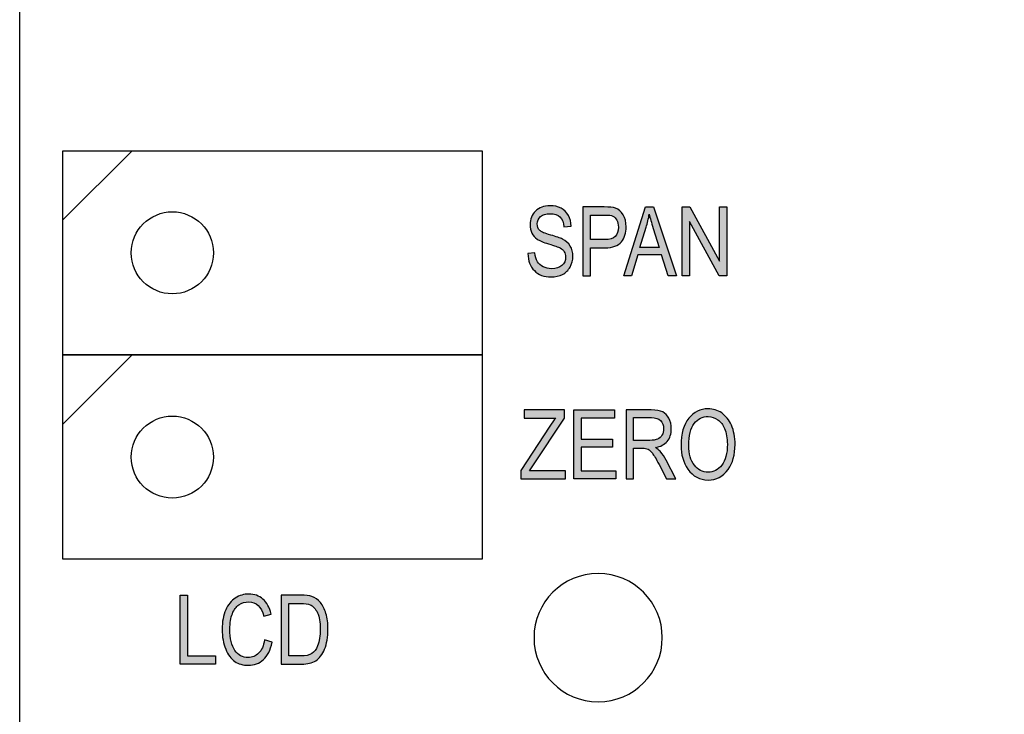
# Model space of a CAD drawing. Extents: x 1.49 to 7, y 3.07 to 7.93.
# Drawn here: x 3.29 to 4.25, y 5.26 to 5.93 of the extents above; entities that cross this region are included whole.
import ezdxf

# ---------------------------------------------------------------- set-up
doc = ezdxf.new("R2010")
doc.units = 0
doc.header["$MEASUREMENT"] = 0
doc.layers.add('LAYER_1', color=7, linetype='CONTINUOUS')

# ---------------------------------------------------------------- blocks, each defined once
blk = doc.blocks.new('BLOCK_23')
at = {"layer": 'LAYER_1'}
h = blk.add_hatch(color=7, dxfattribs=at)
h.dxf.hatch_style = 2
edge = h.paths.add_edge_path()
edge.add_spline(control_points=[(3.77526, 5.48503), (3.77526, 5.48503), (3.77526, 5.49327), (3.77526, 5.49327), (3.77526, 5.49327), (3.80342, 5.53625), (3.80342, 5.53625), (3.80537, 5.53924), (3.80727, 5.5419), (3.80914, 5.54422), (3.80914, 5.54422), (3.77842, 5.54422), (3.77842, 5.54422), (3.77842, 5.54422), (3.77842, 5.55214), (3.77842, 5.55214), (3.77842, 5.55214), (3.81783, 5.55214), (3.81783, 5.55214), (3.81783, 5.55214), (3.81783, 5.54422), (3.81783, 5.54422), (3.81783, 5.54422), (3.78698, 5.49766), (3.78698, 5.49766), (3.78698, 5.49766), (3.78364, 5.49295), (3.78364, 5.49295), (3.78364, 5.49295), (3.81874, 5.49295), (3.81874, 5.49295), (3.81874, 5.49295), (3.81874, 5.48503), (3.81874, 5.48503), (3.81874, 5.48503), (3.77526, 5.48503), (3.77526, 5.48503)], knot_values=[0, 0, 0, 0, 1, 1, 1, 2, 2, 2, 3, 3, 3, 4, 4, 4, 5, 5, 5, 6, 6, 6, 7, 7, 7, 8, 8, 8, 9, 9, 9, 10, 10, 10, 11, 11, 11, 12, 12, 12, 12], degree=3, periodic=1)
h = blk.add_hatch(color=7, dxfattribs=at)
h.dxf.hatch_style = 2
h.paths.add_polyline_path([(3.82666, 5.48503), (3.82666, 5.55214), (3.86644, 5.55214), (3.86644, 5.54422), (3.83393, 5.54422), (3.83393, 5.52371), (3.86438, 5.52371), (3.86438, 5.51579), (3.83393, 5.51579), (3.83393, 5.49295), (3.86772, 5.49295), (3.86772, 5.48503)])
h = blk.add_hatch(color=7, dxfattribs=at)
h.dxf.hatch_style = 2
edge = h.paths.add_edge_path()
edge.add_spline(control_points=[(3.87774, 5.48503), (3.87774, 5.48503), (3.87774, 5.55214), (3.87774, 5.55214), (3.87774, 5.55214), (3.90214, 5.55214), (3.90214, 5.55214), (3.90724, 5.55214), (3.911, 5.55151), (3.91343, 5.55026), (3.91586, 5.54901), (3.91785, 5.54693), (3.91941, 5.54402), (3.92096, 5.54111), (3.92174, 5.53773), (3.92174, 5.53388), (3.92174, 5.52882), (3.92041, 5.52472), (3.91778, 5.52158), (3.91514, 5.51844), (3.9113, 5.51644), (3.90627, 5.51559), (3.90831, 5.51435), (3.90986, 5.51311), (3.91093, 5.51186), (3.9131, 5.50929), (3.91501, 5.50644), (3.91666, 5.50329), (3.91666, 5.50329), (3.92627, 5.48503), (3.92627, 5.48503), (3.92627, 5.48503), (3.91712, 5.48503), (3.91712, 5.48503), (3.91712, 5.48503), (3.90978, 5.49899), (3.90978, 5.49899), (3.90693, 5.50445), (3.90479, 5.50812), (3.90334, 5.51001), (3.90189, 5.51191), (3.90049, 5.51319), (3.89913, 5.51385), (3.89778, 5.5145), (3.89588, 5.51483), (3.89345, 5.51483), (3.89345, 5.51483), (3.88503, 5.51483), (3.88503, 5.51483), (3.88503, 5.51483), (3.88503, 5.48503), (3.88503, 5.48503), (3.88503, 5.48503), (3.87774, 5.48503), (3.87774, 5.48503)], knot_values=[0, 0, 0, 0, 1, 1, 1, 2, 2, 2, 3, 3, 3, 4, 4, 4, 5, 5, 5, 6, 6, 6, 7, 7, 7, 8, 8, 8, 9, 9, 9, 10, 10, 10, 11, 11, 11, 12, 12, 12, 13, 13, 13, 14, 14, 14, 15, 15, 15, 16, 16, 16, 17, 17, 17, 18, 18, 18, 18], degree=3, periodic=1)
edge = h.paths.add_edge_path()
edge.add_spline(control_points=[(3.88503, 5.52252), (3.88503, 5.52252), (3.90068, 5.52252), (3.90068, 5.52252), (3.9041, 5.52252), (3.90669, 5.52293), (3.90846, 5.52375), (3.91024, 5.52458), (3.91164, 5.52588), (3.91268, 5.52765), (3.91371, 5.52942), (3.91423, 5.53148), (3.91423, 5.53383), (3.91423, 5.53721), (3.91324, 5.53988), (3.91126, 5.54181), (3.90926, 5.54375), (3.90633, 5.54472), (3.90243, 5.54472), (3.90243, 5.54472), (3.88503, 5.54472), (3.88503, 5.54472), (3.88503, 5.54472), (3.88503, 5.52252), (3.88503, 5.52252)], knot_values=[0, 0, 0, 0, 1, 1, 1, 2, 2, 2, 3, 3, 3, 4, 4, 4, 5, 5, 5, 6, 6, 6, 7, 7, 7, 8, 8, 8, 8], degree=3, periodic=1)
h = blk.add_hatch(color=7, dxfattribs=at)
h.dxf.hatch_style = 2
edge = h.paths.add_edge_path()
edge.add_spline(control_points=[(3.93122, 5.51772), (3.93122, 5.52916), (3.93373, 5.53795), (3.93878, 5.5441), (3.94381, 5.55026), (3.95009, 5.55333), (3.95759, 5.55333), (3.96243, 5.55333), (3.96687, 5.55195), (3.97087, 5.54921), (3.97486, 5.54646), (3.97803, 5.54247), (3.98036, 5.53724), (3.9827, 5.53201), (3.98386, 5.52577), (3.98386, 5.51854), (3.98386, 5.50859), (3.98161, 5.50049), (3.97708, 5.49423), (3.97212, 5.48734), (3.96561, 5.48389), (3.95755, 5.48389), (3.94942, 5.48389), (3.9429, 5.48742), (3.93795, 5.4945), (3.93346, 5.50091), (3.93122, 5.50865), (3.93122, 5.51772)], knot_values=[0, 0, 0, 0, 1, 1, 1, 2, 2, 2, 3, 3, 3, 4, 4, 4, 5, 5, 5, 6, 6, 6, 7, 7, 7, 8, 8, 8, 9, 9, 9, 9], degree=3, periodic=1)
edge = h.paths.add_edge_path()
edge.add_spline(control_points=[(3.93872, 5.5176), (3.93872, 5.50932), (3.94055, 5.5029), (3.9442, 5.49834), (3.94784, 5.49376), (3.95229, 5.49149), (3.9575, 5.49149), (3.96284, 5.49149), (3.96731, 5.49379), (3.97092, 5.4984), (3.97456, 5.50301), (3.97635, 5.5098), (3.97635, 5.51874), (3.97635, 5.52452), (3.97543, 5.52968), (3.97357, 5.53423), (3.97213, 5.53771), (3.96997, 5.5405), (3.96708, 5.54259), (3.9642, 5.54468), (3.96105, 5.54573), (3.95763, 5.54573), (3.95214, 5.54573), (3.94762, 5.54344), (3.94407, 5.53886), (3.94051, 5.53428), (3.93872, 5.52719), (3.93872, 5.5176)], knot_values=[0, 0, 0, 0, 1, 1, 1, 2, 2, 2, 3, 3, 3, 4, 4, 4, 5, 5, 5, 6, 6, 6, 7, 7, 7, 8, 8, 8, 9, 9, 9, 9], degree=3, periodic=1)
blk.add_lwpolyline([(3.82666, 5.48503), (3.82666, 5.55214), (3.86644, 5.55214), (3.86644, 5.54422), (3.83393, 5.54422), (3.83393, 5.52371), (3.86438, 5.52371), (3.86438, 5.51579), (3.83393, 5.51579), (3.83393, 5.49295), (3.86772, 5.49295), (3.86772, 5.48503), (3.82666, 5.48503)], dxfattribs=at)
for points, knots in [([(3.77526, 5.48503), (3.77526, 5.48503), (3.77526, 5.49327), (3.77526, 5.49327), (3.77526, 5.49327), (3.80342, 5.53625), (3.80342, 5.53625), (3.80537, 5.53924), (3.80727, 5.5419), (3.80914, 5.54422), (3.80914, 5.54422), (3.77842, 5.54422), (3.77842, 5.54422), (3.77842, 5.54422), (3.77842, 5.55214), (3.77842, 5.55214), (3.77842, 5.55214), (3.81783, 5.55214), (3.81783, 5.55214), (3.81783, 5.55214), (3.81783, 5.54422), (3.81783, 5.54422), (3.81783, 5.54422), (3.78698, 5.49766), (3.78698, 5.49766), (3.78698, 5.49766), (3.78364, 5.49295), (3.78364, 5.49295), (3.78364, 5.49295), (3.81874, 5.49295), (3.81874, 5.49295), (3.81874, 5.49295), (3.81874, 5.48503), (3.81874, 5.48503), (3.81874, 5.48503), (3.77526, 5.48503), (3.77526, 5.48503)], [0, 0, 0, 0, 1, 1, 1, 2, 2, 2, 3, 3, 3, 4, 4, 4, 5, 5, 5, 6, 6, 6, 7, 7, 7, 8, 8, 8, 9, 9, 9, 10, 10, 10, 11, 11, 11, 12, 12, 12, 12]), ([(3.87774, 5.48503), (3.87774, 5.48503), (3.87774, 5.55214), (3.87774, 5.55214), (3.87774, 5.55214), (3.90214, 5.55214), (3.90214, 5.55214), (3.90724, 5.55214), (3.911, 5.55151), (3.91343, 5.55026), (3.91586, 5.54901), (3.91785, 5.54693), (3.91941, 5.54402), (3.92096, 5.54111), (3.92174, 5.53773), (3.92174, 5.53388), (3.92174, 5.52882), (3.92041, 5.52472), (3.91778, 5.52158), (3.91514, 5.51844), (3.9113, 5.51644), (3.90627, 5.51559), (3.90831, 5.51435), (3.90986, 5.51311), (3.91093, 5.51186), (3.9131, 5.50929), (3.91501, 5.50644), (3.91666, 5.50329), (3.91666, 5.50329), (3.92627, 5.48503), (3.92627, 5.48503), (3.92627, 5.48503), (3.91712, 5.48503), (3.91712, 5.48503), (3.91712, 5.48503), (3.90978, 5.49899), (3.90978, 5.49899), (3.90693, 5.50445), (3.90479, 5.50812), (3.90334, 5.51001), (3.90189, 5.51191), (3.90049, 5.51319), (3.89913, 5.51385), (3.89778, 5.5145), (3.89588, 5.51483), (3.89345, 5.51483), (3.89345, 5.51483), (3.88503, 5.51483), (3.88503, 5.51483), (3.88503, 5.51483), (3.88503, 5.48503), (3.88503, 5.48503), (3.88503, 5.48503), (3.87774, 5.48503), (3.87774, 5.48503)], [0, 0, 0, 0, 1, 1, 1, 2, 2, 2, 3, 3, 3, 4, 4, 4, 5, 5, 5, 6, 6, 6, 7, 7, 7, 8, 8, 8, 9, 9, 9, 10, 10, 10, 11, 11, 11, 12, 12, 12, 13, 13, 13, 14, 14, 14, 15, 15, 15, 16, 16, 16, 17, 17, 17, 18, 18, 18, 18]), ([(3.88503, 5.52252), (3.88503, 5.52252), (3.90068, 5.52252), (3.90068, 5.52252), (3.9041, 5.52252), (3.90669, 5.52293), (3.90846, 5.52375), (3.91024, 5.52458), (3.91164, 5.52588), (3.91268, 5.52765), (3.91371, 5.52942), (3.91423, 5.53148), (3.91423, 5.53383), (3.91423, 5.53721), (3.91324, 5.53988), (3.91126, 5.54181), (3.90926, 5.54375), (3.90633, 5.54472), (3.90243, 5.54472), (3.90243, 5.54472), (3.88503, 5.54472), (3.88503, 5.54472), (3.88503, 5.54472), (3.88503, 5.52252), (3.88503, 5.52252)], [0, 0, 0, 0, 1, 1, 1, 2, 2, 2, 3, 3, 3, 4, 4, 4, 5, 5, 5, 6, 6, 6, 7, 7, 7, 8, 8, 8, 8]), ([(3.93122, 5.51772), (3.93122, 5.52916), (3.93373, 5.53795), (3.93878, 5.5441), (3.94381, 5.55026), (3.95009, 5.55333), (3.95759, 5.55333), (3.96243, 5.55333), (3.96687, 5.55195), (3.97087, 5.54921), (3.97486, 5.54646), (3.97803, 5.54247), (3.98036, 5.53724), (3.9827, 5.53201), (3.98386, 5.52577), (3.98386, 5.51854), (3.98386, 5.50859), (3.98161, 5.50049), (3.97708, 5.49423), (3.97212, 5.48734), (3.96561, 5.48389), (3.95755, 5.48389), (3.94942, 5.48389), (3.9429, 5.48742), (3.93795, 5.4945), (3.93346, 5.50091), (3.93122, 5.50865), (3.93122, 5.51772)], [0, 0, 0, 0, 1, 1, 1, 2, 2, 2, 3, 3, 3, 4, 4, 4, 5, 5, 5, 6, 6, 6, 7, 7, 7, 8, 8, 8, 9, 9, 9, 9]), ([(3.93872, 5.5176), (3.93872, 5.50932), (3.94055, 5.5029), (3.9442, 5.49834), (3.94784, 5.49376), (3.95229, 5.49149), (3.9575, 5.49149), (3.96284, 5.49149), (3.96731, 5.49379), (3.97092, 5.4984), (3.97456, 5.50301), (3.97635, 5.5098), (3.97635, 5.51874), (3.97635, 5.52452), (3.97543, 5.52968), (3.97357, 5.53423), (3.97213, 5.53771), (3.96997, 5.5405), (3.96708, 5.54259), (3.9642, 5.54468), (3.96105, 5.54573), (3.95763, 5.54573), (3.95214, 5.54573), (3.94762, 5.54344), (3.94407, 5.53886), (3.94051, 5.53428), (3.93872, 5.52719), (3.93872, 5.5176)], [0, 0, 0, 0, 1, 1, 1, 2, 2, 2, 3, 3, 3, 4, 4, 4, 5, 5, 5, 6, 6, 6, 7, 7, 7, 8, 8, 8, 9, 9, 9, 9])]:
    blk.add_open_spline(points, degree=3, knots=knots, dxfattribs=at)
blk = doc.blocks.new('BLOCK_24')
at = {"layer": 'LAYER_1'}
h = blk.add_hatch(color=7, dxfattribs=at)
h.dxf.hatch_style = 2
edge = h.paths.add_edge_path()
edge.add_spline(control_points=[(3.52553, 5.32801), (3.52553, 5.32801), (3.53285, 5.32577), (3.53285, 5.32577), (3.53124, 5.31823), (3.5284, 5.3126), (3.52436, 5.3089), (3.52032, 5.30518), (3.5154, 5.30333), (3.50961, 5.30333), (3.50451, 5.30333), (3.50014, 5.30458), (3.49653, 5.30706), (3.49292, 5.30955), (3.48995, 5.31353), (3.48766, 5.31904), (3.48535, 5.32455), (3.48419, 5.33103), (3.48419, 5.33852), (3.48419, 5.3459), (3.48535, 5.35215), (3.48766, 5.35726), (3.48997, 5.36239), (3.49308, 5.36624), (3.49702, 5.36885), (3.50097, 5.37146), (3.50536, 5.37278), (3.51023, 5.37278), (3.51553, 5.37278), (3.5201, 5.37112), (3.52393, 5.36781), (3.52774, 5.36451), (3.53041, 5.35966), (3.53193, 5.35328), (3.53193, 5.35328), (3.5248, 5.35121), (3.5248, 5.35121), (3.52235, 5.36052), (3.51744, 5.36517), (3.51009, 5.36517), (3.50642, 5.36517), (3.50323, 5.36423), (3.50054, 5.36236), (3.49786, 5.36048), (3.49572, 5.35756), (3.49412, 5.35357), (3.4925, 5.34961), (3.4917, 5.34459), (3.4917, 5.33852), (3.4917, 5.32932), (3.49332, 5.32242), (3.49656, 5.31782), (3.49979, 5.31324), (3.5041, 5.31093), (3.50947, 5.31093), (3.51343, 5.31093), (3.51685, 5.31234), (3.51974, 5.31516), (3.52263, 5.31798), (3.52455, 5.32227), (3.52553, 5.32801)], knot_values=[0, 0, 0, 0, 1, 1, 1, 2, 2, 2, 3, 3, 3, 4, 4, 4, 5, 5, 5, 6, 6, 6, 7, 7, 7, 8, 8, 8, 9, 9, 9, 10, 10, 10, 11, 11, 11, 12, 12, 12, 13, 13, 13, 14, 14, 14, 15, 15, 15, 16, 16, 16, 17, 17, 17, 18, 18, 18, 19, 19, 19, 20, 20, 20, 20], degree=3, periodic=1)
h = blk.add_hatch(color=7, dxfattribs=at)
h.dxf.hatch_style = 2
h.paths.add_polyline_path([(3.44328, 5.30447), (3.44328, 5.37159), (3.45055, 5.37159), (3.45055, 5.31239), (3.47765, 5.31239), (3.47765, 5.30447)])
h = blk.add_hatch(color=7, dxfattribs=at)
h.dxf.hatch_style = 2
edge = h.paths.add_edge_path()
edge.add_spline(control_points=[(3.54178, 5.30447), (3.54178, 5.30447), (3.54178, 5.37159), (3.54178, 5.37159), (3.54178, 5.37159), (3.56079, 5.37159), (3.56079, 5.37159), (3.56549, 5.37159), (3.56905, 5.37118), (3.57149, 5.37034), (3.57471, 5.36928), (3.57748, 5.36733), (3.57984, 5.36448), (3.58217, 5.36166), (3.58401, 5.35808), (3.58532, 5.35375), (3.58663, 5.34944), (3.5873, 5.34432), (3.5873, 5.3384), (3.5873, 5.33079), (3.58618, 5.32436), (3.58395, 5.31905), (3.58172, 5.31375), (3.57886, 5.31001), (3.57536, 5.30778), (3.57186, 5.30559), (3.5673, 5.30447), (3.56166, 5.30447), (3.56166, 5.30447), (3.54178, 5.30447), (3.54178, 5.30447)], knot_values=[0, 0, 0, 0, 1, 1, 1, 2, 2, 2, 3, 3, 3, 4, 4, 4, 5, 5, 5, 6, 6, 6, 7, 7, 7, 8, 8, 8, 9, 9, 9, 10, 10, 10, 10], degree=3, periodic=1)
edge = h.paths.add_edge_path()
edge.add_spline(control_points=[(3.54907, 5.31239), (3.54907, 5.31239), (3.56079, 5.31239), (3.56079, 5.31239), (3.56551, 5.31239), (3.56909, 5.31315), (3.57154, 5.3147), (3.57398, 5.31625), (3.57586, 5.31872), (3.57718, 5.32215), (3.57891, 5.32669), (3.57978, 5.33214), (3.57978, 5.33849), (3.57978, 5.3453), (3.57886, 5.35064), (3.57702, 5.35452), (3.57517, 5.35843), (3.57278, 5.36102), (3.56989, 5.36234), (3.56794, 5.36322), (3.56484, 5.36366), (3.5606, 5.36366), (3.5606, 5.36366), (3.54907, 5.36366), (3.54907, 5.36366), (3.54907, 5.36366), (3.54907, 5.31239), (3.54907, 5.31239)], knot_values=[0, 0, 0, 0, 1, 1, 1, 2, 2, 2, 3, 3, 3, 4, 4, 4, 5, 5, 5, 6, 6, 6, 7, 7, 7, 8, 8, 8, 9, 9, 9, 9], degree=3, periodic=1)
blk.add_lwpolyline([(3.44328, 5.30447), (3.44328, 5.37159), (3.45055, 5.37159), (3.45055, 5.31239), (3.47765, 5.31239), (3.47765, 5.30447), (3.44328, 5.30447)], dxfattribs=at)
for points, knots in [([(3.52553, 5.32801), (3.52553, 5.32801), (3.53285, 5.32577), (3.53285, 5.32577), (3.53124, 5.31823), (3.5284, 5.3126), (3.52436, 5.3089), (3.52032, 5.30518), (3.5154, 5.30333), (3.50961, 5.30333), (3.50451, 5.30333), (3.50014, 5.30458), (3.49653, 5.30706), (3.49292, 5.30955), (3.48995, 5.31353), (3.48766, 5.31904), (3.48535, 5.32455), (3.48419, 5.33103), (3.48419, 5.33852), (3.48419, 5.3459), (3.48535, 5.35215), (3.48766, 5.35726), (3.48997, 5.36239), (3.49308, 5.36624), (3.49702, 5.36885), (3.50097, 5.37146), (3.50536, 5.37278), (3.51023, 5.37278), (3.51553, 5.37278), (3.5201, 5.37112), (3.52393, 5.36781), (3.52774, 5.36451), (3.53041, 5.35966), (3.53193, 5.35328), (3.53193, 5.35328), (3.5248, 5.35121), (3.5248, 5.35121), (3.52235, 5.36052), (3.51744, 5.36517), (3.51009, 5.36517), (3.50642, 5.36517), (3.50323, 5.36423), (3.50054, 5.36236), (3.49786, 5.36048), (3.49572, 5.35756), (3.49412, 5.35357), (3.4925, 5.34961), (3.4917, 5.34459), (3.4917, 5.33852), (3.4917, 5.32932), (3.49332, 5.32242), (3.49656, 5.31782), (3.49979, 5.31324), (3.5041, 5.31093), (3.50947, 5.31093), (3.51343, 5.31093), (3.51685, 5.31234), (3.51974, 5.31516), (3.52263, 5.31798), (3.52455, 5.32227), (3.52553, 5.32801)], [0, 0, 0, 0, 1, 1, 1, 2, 2, 2, 3, 3, 3, 4, 4, 4, 5, 5, 5, 6, 6, 6, 7, 7, 7, 8, 8, 8, 9, 9, 9, 10, 10, 10, 11, 11, 11, 12, 12, 12, 13, 13, 13, 14, 14, 14, 15, 15, 15, 16, 16, 16, 17, 17, 17, 18, 18, 18, 19, 19, 19, 20, 20, 20, 20]), ([(3.54178, 5.30447), (3.54178, 5.30447), (3.54178, 5.37159), (3.54178, 5.37159), (3.54178, 5.37159), (3.56079, 5.37159), (3.56079, 5.37159), (3.56549, 5.37159), (3.56905, 5.37118), (3.57149, 5.37034), (3.57471, 5.36928), (3.57748, 5.36733), (3.57984, 5.36448), (3.58217, 5.36166), (3.58401, 5.35808), (3.58532, 5.35375), (3.58663, 5.34944), (3.5873, 5.34432), (3.5873, 5.3384), (3.5873, 5.33079), (3.58618, 5.32436), (3.58395, 5.31905), (3.58172, 5.31375), (3.57886, 5.31001), (3.57536, 5.30778), (3.57186, 5.30559), (3.5673, 5.30447), (3.56166, 5.30447), (3.56166, 5.30447), (3.54178, 5.30447), (3.54178, 5.30447)], [0, 0, 0, 0, 1, 1, 1, 2, 2, 2, 3, 3, 3, 4, 4, 4, 5, 5, 5, 6, 6, 6, 7, 7, 7, 8, 8, 8, 9, 9, 9, 10, 10, 10, 10]), ([(3.54907, 5.31239), (3.54907, 5.31239), (3.56079, 5.31239), (3.56079, 5.31239), (3.56551, 5.31239), (3.56909, 5.31315), (3.57154, 5.3147), (3.57398, 5.31625), (3.57586, 5.31872), (3.57718, 5.32215), (3.57891, 5.32669), (3.57978, 5.33214), (3.57978, 5.33849), (3.57978, 5.3453), (3.57886, 5.35064), (3.57702, 5.35452), (3.57517, 5.35843), (3.57278, 5.36102), (3.56989, 5.36234), (3.56794, 5.36322), (3.56484, 5.36366), (3.5606, 5.36366), (3.5606, 5.36366), (3.54907, 5.36366), (3.54907, 5.36366), (3.54907, 5.36366), (3.54907, 5.31239), (3.54907, 5.31239)], [0, 0, 0, 0, 1, 1, 1, 2, 2, 2, 3, 3, 3, 4, 4, 4, 5, 5, 5, 6, 6, 6, 7, 7, 7, 8, 8, 8, 9, 9, 9, 9])]:
    blk.add_open_spline(points, degree=3, knots=knots, dxfattribs=at)
blk = doc.blocks.new('BLOCK_25')
at = {"layer": 'LAYER_1'}
h = blk.add_hatch(color=7, dxfattribs=at)
h.dxf.hatch_style = 2
edge = h.paths.add_edge_path()
edge.add_spline(control_points=[(3.78203, 5.70453), (3.78203, 5.70453), (3.7889, 5.70526), (3.7889, 5.70526), (3.78925, 5.70156), (3.7901, 5.69869), (3.79138, 5.69663), (3.79269, 5.69457), (3.79454, 5.69292), (3.79696, 5.69166), (3.79936, 5.69041), (3.80209, 5.68978), (3.8051, 5.68978), (3.80944, 5.68978), (3.8128, 5.69084), (3.81519, 5.69296), (3.81759, 5.69508), (3.81878, 5.69783), (3.81878, 5.7012), (3.81878, 5.70318), (3.81835, 5.70491), (3.81748, 5.70639), (3.81661, 5.70787), (3.8153, 5.70908), (3.81353, 5.71002), (3.8118, 5.71097), (3.808, 5.7123), (3.80217, 5.71403), (3.79699, 5.71557), (3.7933, 5.71711), (3.7911, 5.71867), (3.7889, 5.72023), (3.78718, 5.72221), (3.78597, 5.7246), (3.78474, 5.72699), (3.78413, 5.7297), (3.78413, 5.73272), (3.78413, 5.73816), (3.78589, 5.7426), (3.78939, 5.74604), (3.7929, 5.7495), (3.79764, 5.75122), (3.80358, 5.75122), (3.80767, 5.75122), (3.81125, 5.75041), (3.81432, 5.74879), (3.81739, 5.74718), (3.81977, 5.74486), (3.82145, 5.74183), (3.82316, 5.73881), (3.82406, 5.73525), (3.82419, 5.73116), (3.82419, 5.73116), (3.81718, 5.73053), (3.81718, 5.73053), (3.81682, 5.73489), (3.81551, 5.73812), (3.81326, 5.74023), (3.81102, 5.74234), (3.80786, 5.74339), (3.80382, 5.74339), (3.7997, 5.74339), (3.79655, 5.74247), (3.79438, 5.74062), (3.79221, 5.73877), (3.79113, 5.73639), (3.79113, 5.73346), (3.79113, 5.73074), (3.79193, 5.72863), (3.79351, 5.72714), (3.7951, 5.72564), (3.79867, 5.72413), (3.80423, 5.7226), (3.80965, 5.7211), (3.81347, 5.71979), (3.81566, 5.71869), (3.81901, 5.71698), (3.82155, 5.71472), (3.82327, 5.71193), (3.82498, 5.70914), (3.82584, 5.70581), (3.82584, 5.70194), (3.82584, 5.6981), (3.82493, 5.6946), (3.82314, 5.69144), (3.82133, 5.68829), (3.81888, 5.68589), (3.81578, 5.68424), (3.81269, 5.6826), (3.80895, 5.68177), (3.8046, 5.68177), (3.79779, 5.68177), (3.79236, 5.68382), (3.78832, 5.68791), (3.78428, 5.692), (3.78217, 5.69753), (3.78203, 5.70453)], knot_values=[0, 0, 0, 0, 1, 1, 1, 2, 2, 2, 3, 3, 3, 4, 4, 4, 5, 5, 5, 6, 6, 6, 7, 7, 7, 8, 8, 8, 9, 9, 9, 10, 10, 10, 11, 11, 11, 12, 12, 12, 13, 13, 13, 14, 14, 14, 15, 15, 15, 16, 16, 16, 17, 17, 17, 18, 18, 18, 19, 19, 19, 20, 20, 20, 21, 21, 21, 22, 22, 22, 23, 23, 23, 24, 24, 24, 25, 25, 25, 26, 26, 26, 27, 27, 27, 28, 28, 28, 29, 29, 29, 30, 30, 30, 31, 31, 31, 32, 32, 32, 32], degree=3, periodic=1)
h = blk.add_hatch(color=7, dxfattribs=at)
h.dxf.hatch_style = 2
edge = h.paths.add_edge_path()
edge.add_spline(control_points=[(3.83572, 5.68292), (3.83572, 5.68292), (3.83572, 5.75003), (3.83572, 5.75003), (3.83572, 5.75003), (3.85645, 5.75003), (3.85645, 5.75003), (3.86133, 5.75003), (3.86494, 5.7496), (3.86727, 5.74874), (3.87043, 5.74758), (3.87297, 5.74543), (3.87487, 5.74229), (3.87675, 5.73915), (3.87769, 5.73529), (3.87769, 5.73071), (3.87769, 5.72467), (3.87616, 5.71974), (3.87308, 5.71593), (3.86998, 5.71211), (3.86467, 5.7102), (3.8571, 5.7102), (3.8571, 5.7102), (3.84299, 5.7102), (3.84299, 5.7102), (3.84299, 5.7102), (3.84299, 5.68292), (3.84299, 5.68292), (3.84299, 5.68292), (3.83572, 5.68292), (3.83572, 5.68292)], knot_values=[0, 0, 0, 0, 1, 1, 1, 2, 2, 2, 3, 3, 3, 4, 4, 4, 5, 5, 5, 6, 6, 6, 7, 7, 7, 8, 8, 8, 9, 9, 9, 10, 10, 10, 10], degree=3, periodic=1)
edge = h.paths.add_edge_path()
edge.add_spline(control_points=[(3.84299, 5.71812), (3.84299, 5.71812), (3.85723, 5.71812), (3.85723, 5.71812), (3.86172, 5.71812), (3.86499, 5.71913), (3.86708, 5.72117), (3.86914, 5.7232), (3.8702, 5.72625), (3.8702, 5.73034), (3.8702, 5.733), (3.86969, 5.73527), (3.86865, 5.73717), (3.86764, 5.73906), (3.8664, 5.74035), (3.86495, 5.74105), (3.8635, 5.74176), (3.86088, 5.74211), (3.8571, 5.74211), (3.8571, 5.74211), (3.84299, 5.74211), (3.84299, 5.74211), (3.84299, 5.74211), (3.84299, 5.71812), (3.84299, 5.71812)], knot_values=[0, 0, 0, 0, 1, 1, 1, 2, 2, 2, 3, 3, 3, 4, 4, 4, 5, 5, 5, 6, 6, 6, 7, 7, 7, 8, 8, 8, 8], degree=3, periodic=1)
h = blk.add_hatch(color=7, dxfattribs=at)
h.dxf.hatch_style = 2
h.paths.add_polyline_path([(3.87536, 5.68292), (3.8966, 5.75003), (3.90438, 5.75003), (3.92691, 5.68292), (3.91857, 5.68292), (3.91218, 5.70324), (3.88903, 5.70324), (3.88305, 5.68292)])
edge = h.paths.add_edge_path()
edge.add_spline(control_points=[(3.89116, 5.71048), (3.89116, 5.71048), (3.9099, 5.71048), (3.9099, 5.71048), (3.9099, 5.71048), (3.90418, 5.72906), (3.90418, 5.72906), (3.9024, 5.73477), (3.90111, 5.73941), (3.90028, 5.74298), (3.89958, 5.73868), (3.89858, 5.7344), (3.89727, 5.73016), (3.89727, 5.73016), (3.89116, 5.71048), (3.89116, 5.71048)], knot_values=[0, 0, 0, 0, 1, 1, 1, 2, 2, 2, 3, 3, 3, 4, 4, 4, 5, 5, 5, 5], degree=3, periodic=1)
h = blk.add_hatch(color=7, dxfattribs=at)
h.dxf.hatch_style = 2
h.paths.add_polyline_path([(3.93246, 5.68292), (3.93246, 5.75003), (3.93992, 5.75003), (3.96883, 5.69724), (3.96883, 5.75003), (3.97581, 5.75003), (3.97581, 5.68292), (3.96835, 5.68292), (3.93946, 5.73572), (3.93946, 5.68292)])
for points in [[(3.87536, 5.68292), (3.8966, 5.75003), (3.90438, 5.75003), (3.92691, 5.68292), (3.91857, 5.68292), (3.91218, 5.70324), (3.88903, 5.70324), (3.88305, 5.68292), (3.87536, 5.68292)], [(3.93246, 5.68292), (3.93246, 5.75003), (3.93992, 5.75003), (3.96883, 5.69724), (3.96883, 5.75003), (3.97581, 5.75003), (3.97581, 5.68292), (3.96835, 5.68292), (3.93946, 5.73572), (3.93946, 5.68292), (3.93246, 5.68292)]]:
    blk.add_lwpolyline(points, dxfattribs=at)
for points, knots in [([(3.78203, 5.70453), (3.78203, 5.70453), (3.7889, 5.70526), (3.7889, 5.70526), (3.78925, 5.70156), (3.7901, 5.69869), (3.79138, 5.69663), (3.79269, 5.69457), (3.79454, 5.69292), (3.79696, 5.69166), (3.79936, 5.69041), (3.80209, 5.68978), (3.8051, 5.68978), (3.80944, 5.68978), (3.8128, 5.69084), (3.81519, 5.69296), (3.81759, 5.69508), (3.81878, 5.69783), (3.81878, 5.7012), (3.81878, 5.70318), (3.81835, 5.70491), (3.81748, 5.70639), (3.81661, 5.70787), (3.8153, 5.70908), (3.81353, 5.71002), (3.8118, 5.71097), (3.808, 5.7123), (3.80217, 5.71403), (3.79699, 5.71557), (3.7933, 5.71711), (3.7911, 5.71867), (3.7889, 5.72023), (3.78718, 5.72221), (3.78597, 5.7246), (3.78474, 5.72699), (3.78413, 5.7297), (3.78413, 5.73272), (3.78413, 5.73816), (3.78589, 5.7426), (3.78939, 5.74604), (3.7929, 5.7495), (3.79764, 5.75122), (3.80358, 5.75122), (3.80767, 5.75122), (3.81125, 5.75041), (3.81432, 5.74879), (3.81739, 5.74718), (3.81977, 5.74486), (3.82145, 5.74183), (3.82316, 5.73881), (3.82406, 5.73525), (3.82419, 5.73116), (3.82419, 5.73116), (3.81718, 5.73053), (3.81718, 5.73053), (3.81682, 5.73489), (3.81551, 5.73812), (3.81326, 5.74023), (3.81102, 5.74234), (3.80786, 5.74339), (3.80382, 5.74339), (3.7997, 5.74339), (3.79655, 5.74247), (3.79438, 5.74062), (3.79221, 5.73877), (3.79113, 5.73639), (3.79113, 5.73346), (3.79113, 5.73074), (3.79193, 5.72863), (3.79351, 5.72714), (3.7951, 5.72564), (3.79867, 5.72413), (3.80423, 5.7226), (3.80965, 5.7211), (3.81347, 5.71979), (3.81566, 5.71869), (3.81901, 5.71698), (3.82155, 5.71472), (3.82327, 5.71193), (3.82498, 5.70914), (3.82584, 5.70581), (3.82584, 5.70194), (3.82584, 5.6981), (3.82493, 5.6946), (3.82314, 5.69144), (3.82133, 5.68829), (3.81888, 5.68589), (3.81578, 5.68424), (3.81269, 5.6826), (3.80895, 5.68177), (3.8046, 5.68177), (3.79779, 5.68177), (3.79236, 5.68382), (3.78832, 5.68791), (3.78428, 5.692), (3.78217, 5.69753), (3.78203, 5.70453)], [0, 0, 0, 0, 1, 1, 1, 2, 2, 2, 3, 3, 3, 4, 4, 4, 5, 5, 5, 6, 6, 6, 7, 7, 7, 8, 8, 8, 9, 9, 9, 10, 10, 10, 11, 11, 11, 12, 12, 12, 13, 13, 13, 14, 14, 14, 15, 15, 15, 16, 16, 16, 17, 17, 17, 18, 18, 18, 19, 19, 19, 20, 20, 20, 21, 21, 21, 22, 22, 22, 23, 23, 23, 24, 24, 24, 25, 25, 25, 26, 26, 26, 27, 27, 27, 28, 28, 28, 29, 29, 29, 30, 30, 30, 31, 31, 31, 32, 32, 32, 32]), ([(3.83572, 5.68292), (3.83572, 5.68292), (3.83572, 5.75003), (3.83572, 5.75003), (3.83572, 5.75003), (3.85645, 5.75003), (3.85645, 5.75003), (3.86133, 5.75003), (3.86494, 5.7496), (3.86727, 5.74874), (3.87043, 5.74758), (3.87297, 5.74543), (3.87487, 5.74229), (3.87675, 5.73915), (3.87769, 5.73529), (3.87769, 5.73071), (3.87769, 5.72467), (3.87616, 5.71974), (3.87308, 5.71593), (3.86998, 5.71211), (3.86467, 5.7102), (3.8571, 5.7102), (3.8571, 5.7102), (3.84299, 5.7102), (3.84299, 5.7102), (3.84299, 5.7102), (3.84299, 5.68292), (3.84299, 5.68292), (3.84299, 5.68292), (3.83572, 5.68292), (3.83572, 5.68292)], [0, 0, 0, 0, 1, 1, 1, 2, 2, 2, 3, 3, 3, 4, 4, 4, 5, 5, 5, 6, 6, 6, 7, 7, 7, 8, 8, 8, 9, 9, 9, 10, 10, 10, 10]), ([(3.84299, 5.71812), (3.84299, 5.71812), (3.85723, 5.71812), (3.85723, 5.71812), (3.86172, 5.71812), (3.86499, 5.71913), (3.86708, 5.72117), (3.86914, 5.7232), (3.8702, 5.72625), (3.8702, 5.73034), (3.8702, 5.733), (3.86969, 5.73527), (3.86865, 5.73717), (3.86764, 5.73906), (3.8664, 5.74035), (3.86495, 5.74105), (3.8635, 5.74176), (3.86088, 5.74211), (3.8571, 5.74211), (3.8571, 5.74211), (3.84299, 5.74211), (3.84299, 5.74211), (3.84299, 5.74211), (3.84299, 5.71812), (3.84299, 5.71812)], [0, 0, 0, 0, 1, 1, 1, 2, 2, 2, 3, 3, 3, 4, 4, 4, 5, 5, 5, 6, 6, 6, 7, 7, 7, 8, 8, 8, 8]), ([(3.89116, 5.71048), (3.89116, 5.71048), (3.9099, 5.71048), (3.9099, 5.71048), (3.9099, 5.71048), (3.90418, 5.72906), (3.90418, 5.72906), (3.9024, 5.73477), (3.90111, 5.73941), (3.90028, 5.74298), (3.89958, 5.73868), (3.89858, 5.7344), (3.89727, 5.73016), (3.89727, 5.73016), (3.89116, 5.71048), (3.89116, 5.71048)], [0, 0, 0, 0, 1, 1, 1, 2, 2, 2, 3, 3, 3, 4, 4, 4, 5, 5, 5, 5])]:
    blk.add_open_spline(points, degree=3, knots=knots, dxfattribs=at)
blk = doc.blocks.new('BLOCK_26')
at = {"layer": 'LAYER_1', "color": 7}
for points in [[(3.32908, 5.60576), (3.7375, 5.60576), (3.7375, 5.40669), (3.32908, 5.40669), (3.32908, 5.60576)], [(3.39636, 5.60576), (3.32908, 5.53845)]]:
    blk.add_lwpolyline(points, dxfattribs=at)
blk.add_open_spline([(3.43564, 5.54621), (3.41356, 5.54621), (3.39563, 5.52829), (3.39563, 5.50618), (3.39563, 5.48413), (3.41356, 5.46623), (3.43564, 5.46623), (3.45773, 5.46623), (3.47567, 5.48413), (3.47567, 5.50618), (3.47567, 5.52829), (3.45773, 5.54621), (3.43564, 5.54621)], degree=3, knots=[0, 0, 0, 0, 1, 1, 1, 2, 2, 2, 3, 3, 3, 4, 4, 4, 4], dxfattribs=at)
blk = doc.blocks.new('BLOCK_27')
at = {"layer": 'LAYER_1', "color": 7}
for points in [[(3.32908, 5.80485), (3.7375, 5.80485), (3.7375, 5.60576), (3.32908, 5.60576), (3.32908, 5.80485)], [(3.39636, 5.80485), (3.32908, 5.73753)]]:
    blk.add_lwpolyline(points, dxfattribs=at)
blk.add_open_spline([(3.43564, 5.74529), (3.41356, 5.74529), (3.39563, 5.72737), (3.39563, 5.70526), (3.39563, 5.68321), (3.41356, 5.66531), (3.43564, 5.66531), (3.45773, 5.66531), (3.47567, 5.68321), (3.47567, 5.70526), (3.47567, 5.72737), (3.45773, 5.74529), (3.43564, 5.74529)], degree=3, knots=[0, 0, 0, 0, 1, 1, 1, 2, 2, 2, 3, 3, 3, 4, 4, 4, 4], dxfattribs=at)

msp = doc.modelspace()

# ---------------------------------------------------------------- linework, layer by layer
at = {"layer": 'LAYER_1', "color": 7}
msp.add_lwpolyline([(6.30084, 4.70733), (3.28695, 4.70733), (3.28695, 7.16348), (6.30084, 7.16348), (6.30084, 4.70733)], dxfattribs=at)
msp.add_open_spline([(3.91299, 5.3303), (3.91299, 5.29577), (3.88501, 5.2678), (3.85049, 5.2678), (3.81597, 5.2678), (3.78799, 5.29577), (3.78799, 5.3303), (3.78799, 5.3648), (3.81597, 5.3928), (3.85049, 5.3928), (3.88501, 5.3928), (3.91299, 5.3648), (3.91299, 5.3303)], degree=3, knots=[0, 0, 0, 0, 1, 1, 1, 2, 2, 2, 3, 3, 3, 4, 4, 4, 4], dxfattribs=at)

# ---------------------------------------------------------------- block references
at = {"layer": 'LAYER_1'}
for name in ['BLOCK_27', 'BLOCK_25', 'BLOCK_26', 'BLOCK_23', 'BLOCK_24']:
    msp.add_blockref(name, (0, 0), dxfattribs=at)

doc.saveas('drawing.dxf')
